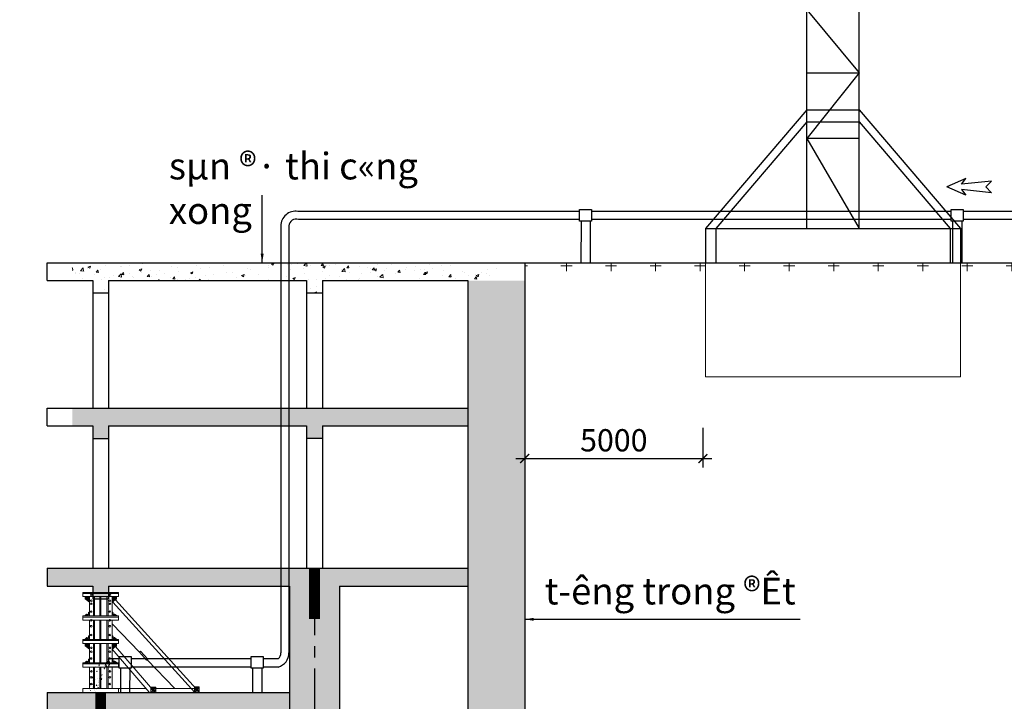
# Model space of a CAD drawing. Units: inches. Extents: x 420676 to 857597330, y 430896 to 1080676.
# Drawn here: x 700353 to 711407, y 487691 to 495342 of the extents above; entities that cross this region are included whole.
import ezdxf

# ---------------------------------------------------------------- set-up
doc = ezdxf.new("R2010")
doc.units = ezdxf.units.IN
doc.header["$LTSCALE"] = 1000
doc.header["$MEASUREMENT"] = 0
doc.linetypes.add('ACAD_ISO03W100', pattern=[30, 12, -18])
doc.linetypes.add('CENTER2', pattern=[1.125, 0.75, -0.125, 0.125, -0.125])
for name, color, linetype, lineweight in [('0-hatch', 8, 'Continuous', 0), ('Net Dutchinh', 4, 'ACAD_ISO03W100', 15), ('Net manh', 83, 'Continuous', 15)]:
    doc.layers.add(name, color=color, linetype=linetype, lineweight=lineweight)
for name, color, linetype in [('_Dim', 251, 'Continuous'), ('bao', 130, 'Continuous'), ('chu', 52, 'ACAD_ISO03W100'), ('Manh', 83, 'Continuous'), ('MAY', 9, 'Continuous'), ('N32', 2, 'Continuous'), ('truc', 8, 'CENTER2')]:
    doc.layers.add(name, color=color, linetype=linetype)
doc.styles.add('chu', font='VHARIALN.TTF', dxfattribs={"width": 0.8})
doc.styles.add('dim', font='romans.shx', dxfattribs={"width": 0.8, "bigfont": '@extfont2.shx'})
doc.dimstyles.new('1-200', dxfattribs={"dimtxt": 250, "dimasz": 100, "dimexe": 100, "dimexo": 0, "dimgap": 80, "dimtad": 1, "dimtoh": 1, "dimdec": 0, "dimlfac": 2, "dimdsep": 46, "dimtxsty": 'dim', "dimblk": 'ARCHTICK', "dimcen": 0.09, "dimdle": 100, "dimclrd": 125, "dimclre": 125, "dimclrt": 3, "dimadec": 0, "dimazin": 2, "dimtfac": 1, "dimtdec": 0, "dimtix": 1, "dimtmove": 2, "dimatfit": 3, "dimfxl": 1, "dimtolj": 1, "dimtzin": 0, "dimarcsym": 0})
doc.dimstyles.new('1-250', dxfattribs={"dimtxt": 250, "dimasz": 100, "dimexe": 100, "dimexo": 0, "dimgap": 80, "dimtad": 1, "dimtoh": 1, "dimdec": 0, "dimlfac": 2.5, "dimdsep": 46, "dimtxsty": 'dim', "dimblk": 'ARCHTICK', "dimcen": 0.09, "dimdle": 100, "dimclrd": 125, "dimclre": 125, "dimclrt": 3, "dimadec": 0, "dimazin": 2, "dimtfac": 1, "dimtdec": 0, "dimtix": 1, "dimtmove": 2, "dimatfit": 3, "dimfxl": 1, "dimtolj": 1, "dimtzin": 0, "dimarcsym": 0})
pattern_1 = [(50, (0, 0), (286.90407, -25.100854), [30, -330]), (355, (0, 0), (-55.50053, 300.87685), [24, -264]), (100.4514, (23.9, -2.1), (231.40375, 275.77582), [25.49608, -280.45684]), (46.1842, (0, 80), (426.89642, -66.2076), [45, -495]), (96.6356, (35.57, 74.5), (373.86508, 389.64715), [38.24412, -420.6852]), (351.1842, (0, 80), (373.86478, 389.64744), [36, -396]), (21, (40, 60), (238.76282, -161.047556), [30, -330]), (326, (40, 60), (97.32613, 290.06002), [24, -264]), (71.4514, (59.9, 46.58), (336.08905, 129.0122), [25.49608, -280.45684]), (37.5, (0, 0), (4.863942, 133.157542), [0, -260.8, 0, -268, 0, -265]), (7.5, (0, 0), (105.227815, 157.764685), [0, -152.8, 0, -254.8, 0, -101]), (327.5, (-89.2, 0), (213.528974, -9.021949), [0, -100, 0, -312, 0, -414]), (317.5, (-129.2, 0), (233.274468, 40.041993), [0, -130, 0, -207.2, 0, -294])]

# ---------------------------------------------------------------- blocks, each defined once
blk = doc.blocks.new('_ArchTick')
at = {"color": 0, "linetype": 'ByBlock', "const_width": 0.15}
blk.add_lwpolyline([(-0.5, -0.5), (0.5, 0.5)], dxfattribs=at)
blk = doc.blocks.new('*D368')
at = {"layer": 'Defpoints', "color": 0}
for p in [(706023, 490762), (708023, 490762), (708023, 490416)]:
    blk.add_point(p, dxfattribs=at)
at = {"layer": 'N32', "color": 125, "lineweight": -2}
for p, q in [((706023, 490762), (706023, 490316)), ((708023, 490762), (708023, 490316)), ((705923, 490416), (708123, 490416))]:
    blk.add_line(p, q, dxfattribs=at)
at = {"layer": 'N32', "color": 125, "lineweight": -2, "xscale": 100, "yscale": 100, "zscale": 100, "rotation": 180}
blk.add_blockref('_ArchTick', (706023, 490416), dxfattribs=at)
at = {"layer": 'N32', "color": 125, "lineweight": -2, "xscale": 100, "yscale": 100, "zscale": 100}
blk.add_blockref('_ArchTick', (708023, 490416), dxfattribs=at)
at = {"layer": 'N32', "color": 3, "insert": (707023, 490621), "char_height": 250, "attachment_point": 5, "style": 'dim'}
blk.add_mtext('\\A1;5000', dxfattribs=at)

msp = doc.modelspace()

# ---------------------------------------------------------------- hatches: boundary and pattern name
at = {"layer": '0-hatch'}
h = msp.add_hatch(dxfattribs=at)
h.set_pattern_fill('AR-CONC', color=256, scale=40, style=0)
h.set_pattern_definition(pattern_1)
h.paths.add_polyline_path([(706022.66, 492414.05), (705382.66, 492414.05), (705382.66, 487593.16), (706022.66, 487593.16)])
h.paths.add_polyline_path([(706022.66, 487593.16), (705382.66, 487593.16), (705382.66, 481945.11), (706022.66, 481945.11)])
h.paths.add_polyline_path([(703942.66, 488984.21), (703750.66, 488984.21), (703750.66, 488841.1), (703662.66, 488841.1), (703662.66, 488614.05), (703662.66, 487593.16), (703942.66, 487593.16)])
h.paths.add_polyline_path([(703662.66, 488841.1), (703574.66, 488841.1), (703574.66, 488984.21), (703382.66, 488984.21), (703382.66, 487593.16), (703662.66, 487593.16)])
h.paths.add_polyline_path([(703662.66, 487593.16), (703382.66, 487593.16), (703382.66, 481945.11), (703662.66, 481945.11)])
h.paths.add_polyline_path([(703942.66, 487593.16), (703662.66, 487593.16), (703662.66, 481945.11), (703942.66, 481945.11)])
h.paths.add_polyline_path([(694354.74, 487593.16), (694074.74, 487593.16), (694074.74, 481945.11), (694354.74, 481945.11)])
h.paths.add_polyline_path([(694074.74, 487593.16), (693794.74, 487593.16), (693794.74, 481945.11), (694074.74, 481945.11)])
h.paths.add_polyline_path([(694074.74, 489184.21), (693794.74, 489184.21), (693794.74, 487593.16), (694074.74, 487593.16)])
h.paths.add_polyline_path([(694354.74, 488984.21), (696374.66, 488984.21), (696374.66, 488841.1), (696462.66, 488841.1), (696462.66, 489184.21), (694074.74, 489184.21), (694074.74, 487593.16), (694354.74, 487593.16)])
h.paths.add_polyline_path([(697062.74, 489184.21), (696462.66, 489184.21), (696462.66, 488841.1), (696550.66, 488841.1), (696550.66, 488984.21), (697062.74, 488984.21)])
h.paths.add_polyline_path([(703382.66, 487789.13), (701262.66, 487789.13), (701262.66, 487593.16), (703382.66, 487593.16)])
h.paths.add_polyline_path([(701262.66, 487789.13), (700662.66, 487789.13), (700662.66, 487593.16), (701262.66, 487593.16)])
h.paths.add_polyline_path([(705382.66, 487593.16), (703942.66, 487593.16), (703942.66, 487393.16), (705382.66, 487393.16)])
h.paths.add_polyline_path([(696462.66, 487789.13), (694354.74, 487789.13), (694354.74, 487593.16), (696462.66, 487593.16)])
h.paths.add_polyline_path([(697062.74, 487789.13), (696462.66, 487789.13), (696462.66, 487593.16), (697062.74, 487593.16)])
h.paths.add_polyline_path([(701262.66, 489184.21), (700662.66, 489184.21), (700662.66, 488984.21), (701174.66, 488984.21), (701174.66, 488841.1), (701262.66, 488841.1)])
h.paths.add_polyline_path([(687874.74, 487593.16), (687594.74, 487593.16), (687594.74, 481965.92), (687874.74, 481965.92)])
h.paths.add_polyline_path([(688154.74, 487593.16), (687874.74, 487593.16), (687874.74, 481965.92), (688154.74, 481965.92)])
h.paths.add_polyline_path([(688154.74, 489184.21), (687874.74, 489184.21), (687874.74, 487593.16), (688154.74, 487593.16)])
h.paths.add_polyline_path([(687874.74, 489184.21), (685462.66, 489184.21), (685462.66, 488841.1), (685550.66, 488841.1), (685550.66, 488984.21), (687594.74, 488984.21), (687594.74, 487593.16), (687874.74, 487593.16)])
h.paths.add_polyline_path([(685462.66, 489184.21), (684862.66, 489184.21), (684862.66, 488984.21), (685374.66, 488984.21), (685374.66, 488841.1), (685462.66, 488841.1)])
h.paths.add_polyline_path([(685462.66, 487789.13), (684862.66, 487789.13), (684862.66, 487593.16), (685462.66, 487593.16)])
h.paths.add_polyline_path([(687594.74, 487789.13), (685462.66, 487789.13), (685462.66, 487593.16), (687594.74, 487593.16)], flags=16)
h.paths.add_polyline_path([(678542.66, 487593.16), (677982.66, 487593.16), (677982.66, 481965.92), (678542.66, 481965.92)])
h.paths.add_polyline_path([(678542.66, 488984.21), (678262.66, 488984.21), (677982.66, 488984.21), (677982.66, 487593.16), (678542.66, 487593.16)])
h.paths.add_polyline_path([(676542.66, 492614.05), (675902.66, 492614.05), (675902.66, 487593.16), (676542.66, 487593.16)])
h.paths.add_polyline_path([(676542.66, 487593.16), (675902.66, 487593.16), (675902.66, 481965.92), (676542.66, 481965.92)])
h.paths.add_polyline_path([(677982.66, 487593.16), (676542.66, 487593.16), (676542.66, 487393.16), (677982.66, 487393.16)])
h.paths.add_polyline_path([(680662.66, 487789.13), (678542.66, 487789.13), (678542.66, 487593.16), (680662.66, 487593.16)])
h.paths.add_polyline_path([(681262.66, 487789.13), (680662.66, 487789.13), (680662.66, 487593.16), (681262.66, 487593.16)])
h.paths.add_polyline_path([(681262.66, 489184.21), (680662.66, 489184.21), (680662.66, 488841.1), (680750.66, 488841.1), (680750.66, 488984.21), (681262.66, 488984.21)])
h = msp.add_hatch(dxfattribs=at)
h.set_pattern_fill('AR-CONC', color=256, scale=40, style=0)
h.set_pattern_definition(pattern_1)
h.paths.add_polyline_path([(705702.66, 492614.05), (703662.66, 492614.05), (703662.66, 492270.94), (703750.66, 492270.94), (703750.66, 492414.05), (705702.66, 492414.05)])
h.paths.add_polyline_path([(703662.66, 492614.05), (701262.66, 492614.05), (701262.66, 492270.94), (701350.66, 492270.94), (701350.66, 492414.05), (703574.66, 492414.05), (703574.66, 492270.94), (703662.66, 492270.94)])
h.paths.add_polyline_path([(701262.66, 492614.05), (700942.66, 492614.05), (700942.66, 492414.05), (701174.66, 492414.05), (701174.66, 492270.94), (701262.66, 492270.94)])
h = msp.add_hatch(dxfattribs=at)
h.set_pattern_fill('CROSS', color=256, scale=1000, style=0)
h.set_pattern_definition([(0, (183179.15, 198830.1), (250, 250), [125, -375]), (90, (183241.65, 198767.6), (-250, 250), [125, -375])])
h.paths.add_polyline_path([(720496.01, 492414.05), (720496.01, 492614.05), (713384.35, 492614.05, -0.10668166), (713254.85, 492614.05), (711488.35, 492614.05, -0.03641111), (711443.71, 492614.05), (706022.66, 492614.05), (706022.66, 492414.05)])
h = msp.add_hatch(dxfattribs=at)
h.set_pattern_fill('AR-CONC', color=256, scale=40, style=0)
h.set_pattern_definition(pattern_1)
h.paths.add_polyline_path([(680662.66, 490982.26), (678262.66, 490982.26), (678262.66, 490639.15), (678350.66, 490639.15), (678350.66, 490782.26), (680574.66, 490782.26), (680574.66, 490639.15), (680662.66, 490639.15)])
h.paths.add_polyline_path([(680982.66, 490982.26), (680662.66, 490982.26), (680662.66, 490639.15), (680750.66, 490639.15), (680750.66, 490782.26), (680982.66, 490782.26)])
h.paths.add_polyline_path([(678262.66, 490982.26), (676542.66, 490982.26), (676542.66, 490782.26), (678174.66, 490782.26), (678174.66, 490639.15), (678262.66, 490639.15)])
h.paths.add_polyline_path([(703662.66, 490982.26), (701262.66, 490982.26), (701262.66, 490639.15), (701350.66, 490639.15), (701350.66, 490782.26), (703574.66, 490782.26), (703574.66, 490639.15), (703662.66, 490639.15)])
h.paths.add_polyline_path([(705382.66, 490982.26), (703662.66, 490982.26), (703662.66, 490639.15), (703750.66, 490639.15), (703750.66, 490782.26), (705382.66, 490782.26)])
h.paths.add_polyline_path([(701262.66, 490982.26), (700942.66, 490982.26), (700942.66, 490782.26), (701174.66, 490782.26), (701174.66, 490639.15), (701262.66, 490639.15)])
h = msp.add_hatch(dxfattribs=at)
h.set_pattern_fill('AR-CONC', color=256, scale=40, style=0)
h.set_pattern_definition(pattern_1)
h.paths.add_polyline_path([(680662.66, 489184.21), (678262.66, 489184.21), (678262.66, 488841.1), (678350.66, 488841.1), (678350.66, 488984.21), (680574.66, 488984.21), (680574.66, 488841.1), (680662.66, 488841.1)])
h.paths.add_polyline_path([(678262.66, 489184.21), (676542.66, 489184.21), (676542.66, 488984.21), (678174.66, 488984.21), (678174.66, 488841.1), (678262.66, 488841.1)])
h.paths.add_polyline_path([(703662.66, 489184.21), (701262.66, 489184.21), (701262.66, 488841.1), (701350.66, 488841.1), (701350.66, 488984.21), (703574.66, 488984.21), (703574.66, 488841.1), (703662.66, 488841.1)])
h.paths.add_polyline_path([(705382.66, 489184.21), (703662.66, 489184.21), (703662.66, 488841.1), (703750.66, 488841.1), (703750.66, 488984.21), (705382.66, 488984.21)])
h.paths.add_polyline_path([(701262.66, 489184.21), (700942.66, 489184.21), (700942.66, 488984.21), (701174.66, 488984.21), (701174.66, 488841.1), (701262.66, 488841.1)])
at = {"layer": '_Dim'}
h = msp.add_hatch(dxfattribs=at)
h.set_pattern_fill('AR-CONC', color=256, scale=500, style=0)
h.set_pattern_definition([(50, (183179.1, 198830), (3586.301, -313.76), [375, -4125]), (355, (183179, 198830), (-693.757, 3760.96), [300, -3300]), (100.4514, (183478, 198804), (2892.547, 3447.198), [318.7, -3505.71]), (46.1842, (183179, 199830), (5336.205, -827.595), [562.5, -6187.5]), (96.6356, (183624, 199761), (4673.314, 4870.59), [478.05, -5258.565]), (351.1842, (183179, 199830), (4673.31, 4870.593), [450, -4950]), (21, (183679.1, 199580), (2984.535, -2013.094), [375, -4125]), (326, (183679, 199580), (1216.577, 3625.75), [300, -3300]), (71.4514, (183928, 199412.3), (4201.113, 1612.652), [318.7, -3505.71]), (37.5, (183179.1, 198830.1), (60.7993, 1664.4693), [0, -3260, 0, -3350, 0, -3312.5]), (7.5, (183179.1, 198830.1), (1315.3477, 1972.0586), [0, -1910, 0, -3185, 0, -1262.5]), (327.5, (182064.1, 198830.1), (2669.1122, -112.7744), [0, -1250, 0, -3900, 0, -5175]), (317.5, (181564.1, 198830), (2915.931, 500.525), [0, -1625, 0, -2590, 0, -3675])])
h.paths.add_polyline_path([(705702.66, 492614.05), (703662.66, 492614.05), (703662.66, 492270.94), (703750.66, 492270.94), (703750.66, 492414.05), (705702.66, 492414.05)])
h.paths.add_polyline_path([(703662.66, 492614.05), (701262.66, 492614.05), (701262.66, 492270.94), (701350.66, 492270.94), (701350.66, 492414.05), (703574.66, 492414.05), (703574.66, 492270.94), (703662.66, 492270.94)])
h.paths.add_polyline_path([(701262.66, 492614.05), (700942.66, 492614.05), (700942.66, 492414.05), (701174.66, 492414.05), (701174.66, 492270.94), (701262.66, 492270.94)])
at = {"layer": 'Net manh'}
h = msp.add_hatch(dxfattribs=at)
h.set_pattern_fill('AR-CONC', color=256, scale=10, style=0)
h.set_pattern_definition([(50, (-318418.95, 294226.47), (71.7260183, -6.2752135), [7.5, -82.5]), (355, (-318418.95, 294226.47), (-13.8751334, 75.2192134), [6, -66]), (100.4514, (-318412.97, 294225.95), (57.850938, 68.943954), [6.374019, -70.114211]), (46.1842, (-318418.95, 294246.47), (106.724105, -16.5519014), [11.25, -123.75]), (96.6356, (-318410.06, 294245.09), (93.466271, 97.411787), [9.561029, -105.1713]), (351.1842, (-318418.95, 294246.47), (93.466195, 97.41186), [9, -99]), (21, (-318408.95, 294241.47), (59.6907052, -40.261889), [7.5, -82.5]), (326, (-318408.95, 294241.47), (24.331533, 72.5150045), [6, -66]), (71.4514, (-318403.975, 294238.116), (84.022263, 32.2530497), [6.374019, -70.114211]), (37.5, (-318418.95, 294226.472), (1.2159855, 33.2893854), [0, -65.2, 0, -67, 0, -66.25]), (7.5, (-318418.95, 294226.47), (26.3069537, 39.4411712), [0, -38.2, 0, -63.7, 0, -25.25]), (327.5, (-318441.25, 294226.472), (53.3822436, -2.2554872), [0, -25, 0, -78, 0, -103.5]), (317.5, (-318451.25, 294226.47), (58.318617, 10.0104982), [0, -32.5, 0, -51.8, 0, -73.5])])
edge = h.paths.add_edge_path()
edge.add_line((701277.39, 487982.69), (701280.9, 488021.33))
edge.add_line((701275.63, 487940.53), (701277.39, 487982.69))
edge.add_line((701280.9, 487894.86), (701275.63, 487940.53))
edge.add_line((701256.29, 487836.89), (701280.9, 487894.86))
edge.add_line((701215.86, 487808.79), (701256.29, 487836.89))
edge.add_line((701127.96, 487856.22), (701126.2, 487819.33))
edge.add_line((701154.33, 487894.86), (701127.96, 487856.22))
edge.add_line((701168.39, 487980.93), (701154.33, 487894.86))
edge.add_line((701164.87, 488038.9), (701168.39, 487980.93))
edge.add_line((701189.49, 487800.01), (701215.86, 487808.79))
edge.add_line((701126.2, 487819.33), (701189.49, 487800.01))
edge.add_line((701350.08, 488135.51), (701335.61, 488163.77))
edge.add_line((701350.08, 488072.31), (701350.08, 488135.51))
edge.add_line((701323.09, 488061.73), (701350.08, 488072.31))
edge.add_line((701298.48, 488059.98), (701323.09, 488061.73))
edge.add_line((701280.9, 488021.33), (701298.48, 488059.98))
edge.add_line((701199.59, 488094.15), (701164.87, 488038.9))
edge.add_line((701259.81, 488124.97), (701199.59, 488094.15))
edge.add_line((701331.88, 488161.86), (701259.81, 488124.97))

# ---------------------------------------------------------------- linework, layer by layer
at = {"layer": '_Dim'}
msp.add_line((706022.66, 492614.05), (725037.43, 492614.05), dxfattribs=at)
at = {"layer": 'bao'}
for p, q in [((700662.66, 492614.05), (706022.66, 492614.05)), ((700662.66, 492414.05), (700662.66, 492614.05)), ((706022.66, 492614.05), (706022.66, 481945.11)), ((700662.66, 492414.05), (701174.66, 492414.05)), ((701174.66, 492414.05), (701174.66, 492270.94)), ((701174.66, 492414.05), (701174.66, 490982.26)), ((701174.66, 492414.05), (701174.66, 490982.26)), ((701350.66, 492414.05), (703574.66, 492414.05)), ((701350.66, 492414.05), (701350.66, 492270.94)), ((701350.66, 492414.05), (701350.66, 490982.26)), ((701350.66, 492414.05), (701350.66, 490982.26)), ((703574.66, 492414.05), (703574.66, 492270.94)), ((703574.66, 492414.05), (703574.66, 490982.26)), ((703574.66, 492414.05), (703574.66, 490982.26)), ((703750.66, 492414.05), (705382.66, 492414.05)), ((703750.66, 492414.05), (703750.66, 492270.94)), ((703750.66, 492414.05), (703750.66, 490982.26)), ((703750.66, 492414.05), (703750.66, 490982.26)), ((705382.66, 492414.05), (705382.66, 481945.11)), ((701350.66, 492270.94), (701174.66, 492270.94)), ((703750.66, 492270.94), (703574.66, 492270.94)), ((700662.66, 490982.26), (705382.66, 490982.26)), ((700662.66, 490782.26), (700662.66, 490982.26)), ((700662.66, 490782.26), (701174.66, 490782.26)), ((701174.66, 490782.26), (701174.66, 490639.15)), ((701174.66, 490782.26), (701174.66, 489184.21)), ((701174.66, 490782.26), (701174.66, 489184.21)), ((701350.66, 490782.26), (703574.66, 490782.26)), ((701350.66, 490782.26), (701350.66, 490639.15)), ((701350.66, 490782.26), (701350.66, 489184.21)), ((701350.66, 490782.26), (701350.66, 489184.21)), ((703574.66, 490782.26), (703574.66, 490639.15)), ((703574.66, 490782.26), (703574.66, 489184.21)), ((703574.66, 490782.26), (703574.66, 489184.21)), ((703750.66, 490782.26), (705382.66, 490782.26)), ((703750.66, 490782.26), (703750.66, 490639.15)), ((703750.66, 490782.26), (703750.66, 489184.21)), ((703750.66, 490782.26), (703750.66, 489184.21)), ((701174.66, 490639.15), (701350.66, 490639.15)), ((703750.66, 490639.15), (703574.66, 490639.15)), ((700662.66, 489184.21), (705382.66, 489184.21)), ((700662.66, 489184.21), (700662.66, 488984.21)), ((700662.66, 489184.21), (700662.66, 488984.21)), ((703382.66, 489184.21), (703942.66, 489184.21)), ((700662.66, 488984.21), (701174.66, 488984.21)), ((701174.66, 488984.21), (701174.66, 488841.1)), ((701350.66, 488984.21), (703382.66, 488984.21)), ((701350.66, 488984.21), (701350.66, 488841.1)), ((703382.66, 488984.21), (703382.66, 481945.11)), ((703942.66, 488984.21), (703942.66, 481945.11)), ((703942.66, 488984.21), (705382.66, 488984.21)), ((701174.66, 488841.1), (701350.66, 488841.1)), ((700662.66, 487789.13), (703382.66, 487789.13)), ((700662.66, 487789.13), (700662.66, 487589.13)), ((700662.66, 487789.13), (700662.66, 487569.13))]:
    msp.add_line(p, q, dxfattribs=at)
at = {"layer": 'bao', "const_width": 120}
for points in [[(703662.66, 488614.05), (703662.66, 489184.21)], [(701262.66, 481945.11), (701262.66, 487789.13)]]:
    msp.add_lwpolyline(points, dxfattribs=at)
at = {"layer": 'Manh'}
for p, q in [((710974.93, 493558.75, 0), (710762.21, 493464.97, 0)), ((710974.93, 493371.2, 0), (710762.21, 493464.97, 0)), ((710924.88, 493494.31, 0), (710974.93, 493558.75, 0)), ((711262.74, 493530.51, 0), (710924.88, 493494.31, 0)), ((711262.74, 493530.51, 0), (711199.62, 493464.97, 0)), ((711262.74, 493399.44, 0), (711199.62, 493464.97, 0)), ((711262.74, 493399.44, 0), (710924.88, 493435.64, 0)), ((710924.88, 493435.64, 0), (710974.93, 493371.2, 0)), ((706639.19, 493190.14), (703475.98, 493190.14)), ((710811.51, 493190.14), (706772.46, 493190.14)), ((712852.51, 493190.14), (710944.78, 493190.14)), ((703285.36, 493026.51), (703285.36, 488234.44)), ((703376.23, 493026.51), (703376.23, 488234.44)), ((706639.19, 493099.26), (703482.98, 493099.26)), ((706654.73, 493079.75), (706654.56, 492611.26)), ((706756.57, 493079.75), (706756.4, 492611.26)), ((710811.51, 493099.26), (706772.46, 493099.26)), ((710827.05, 493079.75), (710826.89, 492611.26)), ((710928.89, 493079.75), (710928.73, 492611.26)), ((712852.51, 493099.26), (710944.78, 493099.26)), ((703256.21, 488166.49), (703086.21, 488166.49)), ((701485.8, 488061.66), (701485.71, 487789.13)), ((701587.64, 488061.66), (701587.54, 487789.13)), ((702968.48, 488061.66), (702968.39, 487789.13)), ((703070.32, 488061.66), (703070.22, 487789.13)), ((703256.21, 488075.62), (703086.21, 488075.62))]:
    msp.add_line(p, q, dxfattribs=at)
for points in [[(706639.19, 493210.23), (706772.46, 493210.23), (706772.46, 493079.75), (706639.19, 493079.75)], [(710811.51, 493210.23), (710944.78, 493210.23), (710944.78, 493079.75), (710811.51, 493079.75)], [(701470.26, 488192.14), (701603.53, 488192.14), (701603.53, 488061.66), (701470.26, 488061.66)], [(702952.94, 488192.14), (703086.21, 488192.14), (703086.21, 488061.66), (702952.94, 488061.66)]]:
    msp.add_lwpolyline(points, close=True, dxfattribs=at)
for points in [[(701470.26, 488166.49), (701342.07, 488166.49)], [(702952.94, 488166.49), (701603.53, 488166.49)], [(701470.26, 488075.62), (701342.07, 488075.62)], [(702952.94, 488075.62), (701603.53, 488075.62)]]:
    msp.add_lwpolyline(points, dxfattribs=at)
for centre, radius, start, end in [((703450.9, 493026.51), 165.54, 81.285598, 180), ((703454.4, 493026.51), 78.17, 68.552777, 180), ((703191.59, 488234.44), 93.77, 313.56525, 0), ((703211.14, 488234.44), 165.09, 285.84358, 0)]:
    msp.add_arc(centre, radius, start, end, dxfattribs=at)
msp.add_spline([(701342.07, 488166.49), (701358.07, 488133.94), (701358.07, 488102.51), (701336.97, 488075.62), (701319.31, 488112.99), (701353.05, 488142.6)], degree=3, dxfattribs=at)
at = {"layer": 'MAY'}
for p, q in [((709189.49, 492998.89), (709189.49, 496236.9)), ((709777.35, 492998.89), (709777.35, 496236.9)), ((709189.49, 495453.09), (709777.35, 494745.21)), ((709777.35, 494745.21), (709189.49, 494008.93)), ((709189.49, 494745.21), (709777.35, 494745.21)), ((709189.49, 494331.52), (708052.65, 492998.89)), ((709189.49, 494331.52), (709777.35, 494331.52)), ((709777.35, 494331.52), (710914.19, 492998.89)), ((709189.49, 494196.76), (708167.61, 492998.89)), ((709189.49, 494196.76), (709777.35, 494196.76)), ((709777.35, 494196.76), (710799.23, 492998.89)), ((709777.35, 494008.93), (709189.49, 494008.93)), ((709189.49, 494008.93), (709777.35, 492998.89)), ((708052.65, 492998.89), (710914.19, 492998.89)), ((708052.65, 492998.89), (708052.65, 492614.05)), ((708167.61, 492998.89), (708167.61, 492614.05)), ((710799.23, 492998.89), (710799.23, 492614.05)), ((710914.19, 492998.89), (710914.19, 492614.05))]:
    msp.add_line(p, q, dxfattribs=at)
at = {"layer": 'Net Dutchinh', "ltscale": 2}
for p, q in [((708052.65, 492614.05), (708052.65, 491333.14)), ((710914.19, 492614.05), (710914.19, 491333.14)), ((708052.65, 491333.14), (710914.19, 491333.14))]:
    msp.add_line(p, q, dxfattribs=at)
at = {"layer": 'Net manh'}
for p, q in [((701061.39, 488912.19), (701061.39, 488866.36)), ((701463.93, 488912.19), (701061.39, 488912.19)), ((701463.93, 488900.73), (701061.39, 488900.73)), ((701463.93, 488866.36), (701061.39, 488866.36)), ((701082.8, 488912.19), (701134.98, 488912.19)), ((701086.57, 488866.4), (701086.57, 488842.46)), ((701086.57, 488842.46), (701135.28, 488803.09)), ((701122.93, 488865.51), (701092.04, 488851.21)), ((701125.86, 488860.71), (701092.6, 488838.36)), ((701126.5, 488855.19), (701103.23, 488828.99)), ((701132.99, 488855.82), (701122.23, 488821.46)), ((701134.98, 488912.19), (701135.26, 488912.48)), ((701135.74, 488866.36), (701135.74, 488648.62)), ((701181.58, 488866.36), (701181.58, 488648.62)), ((701193.04, 488912.19), (701333.04, 488912.19)), ((701193.04, 488866.36), (701193.04, 488648.62)), ((701253.34, 488866.36), (701253.34, 488648.62)), ((701264.91, 488866.36), (701264.91, 488648.62)), ((701333.04, 488866.36), (701333.04, 488648.62)), ((701344.5, 488866.36), (701344.5, 488648.62)), ((701390.34, 488912.19), (701390.06, 488912.48)), ((701442.52, 488912.19), (701390.34, 488912.19)), ((701390.34, 488866.36), (701390.34, 488648.62)), ((701439.52, 488842.46), (701390.8, 488803.09)), ((701393.09, 488855.82), (701403.86, 488821.46)), ((701399.59, 488855.19), (701422.86, 488828.99)), ((701400.22, 488860.71), (701433.49, 488838.36)), ((701403.16, 488865.51), (701434.05, 488851.21)), ((701428.48, 488829.72), (702371.5, 487789.13)), ((701439.52, 488866.4), (701439.52, 488842.46)), ((701463.93, 488912.19), (701463.93, 488866.36)), ((701399.1, 488803.09), (702317.99, 487789.13)), ((701061.39, 488648.62), (701061.39, 488602.78)), ((701463.93, 488648.62), (701061.39, 488648.62)), ((701463.93, 488637.16), (701061.39, 488637.16)), ((701463.93, 488602.78), (701061.39, 488602.78)), ((701082.8, 488648.62), (701134.98, 488648.62)), ((701094.9, 488660.08), (701123.52, 488660.08)), ((701096.82, 488664.05), (701096.82, 488660.33)), ((701118.09, 488664.05), (701096.82, 488664.05)), ((701102.8, 488660.33), (701102.8, 488664.05)), ((701104.24, 488669.49), (701104.24, 488664.05)), ((701110.92, 488669.49), (701104.24, 488669.49)), ((701110.92, 488668.05), (701104.24, 488668.05)), ((701110.92, 488666.58), (701104.24, 488666.58)), ((701110.92, 488665.1), (701104.24, 488665.1)), ((701110.92, 488664.05), (701110.92, 488669.49)), ((701112.42, 488660.33), (701112.42, 488664.05)), ((701118.09, 488660.33), (701118.09, 488664.05)), ((701123.52, 488660.08), (701123.81, 488660.36)), ((701123.81, 488682.36), (701123.81, 488660.36)), ((701134.98, 488648.62), (701135.26, 488648.9)), ((701135.26, 488694.46), (701135.26, 488648.9)), ((701135.74, 488602.78), (701135.74, 488385.04)), ((701181.58, 488602.78), (701181.58, 488385.04)), ((701193.04, 488602.78), (701193.04, 488385.04)), ((701253.34, 488602.78), (701253.34, 488385.04)), ((701264.91, 488602.78), (701264.91, 488385.04)), ((701333.04, 488602.78), (701333.04, 488385.04)), ((701344.5, 488602.78), (701344.5, 488385.04)), ((701390.06, 488694.46), (701390.06, 488648.9)), ((701390.34, 488648.62), (701390.06, 488648.9)), ((701442.52, 488648.62), (701390.34, 488648.62)), ((701390.34, 488602.78), (701390.34, 488385.04)), ((701401.52, 488682.36), (701401.52, 488660.36)), ((701401.8, 488660.08), (701401.52, 488660.36)), ((701430.42, 488660.08), (701401.8, 488660.08)), ((701407.23, 488660.33), (701407.23, 488664.05)), ((701407.23, 488664.05), (701428.51, 488664.05)), ((701412.9, 488660.33), (701412.9, 488664.05)), ((701414.4, 488664.05), (701414.4, 488669.49)), ((701414.4, 488669.49), (701421.08, 488669.49)), ((701414.4, 488668.05), (701421.08, 488668.05)), ((701414.4, 488666.58), (701421.08, 488666.58)), ((701414.4, 488665.1), (701421.08, 488665.1)), ((701421.08, 488669.49), (701421.08, 488664.05)), ((701422.52, 488660.33), (701422.52, 488664.05)), ((701428.51, 488664.05), (701428.51, 488660.33)), ((701463.93, 488648.62), (701463.93, 488602.78)), ((701389.58, 488561.28), (701698.93, 488243.45)), ((701061.39, 488385.04), (701061.39, 488339.2)), ((701463.93, 488385.04), (701061.39, 488385.04)), ((701082.8, 488385.04), (701134.98, 488385.04)), ((701094.9, 488396.5), (701123.52, 488396.5)), ((701096.82, 488400.48), (701096.82, 488396.76)), ((701118.09, 488400.48), (701096.82, 488400.48)), ((701102.8, 488396.76), (701102.8, 488400.48)), ((701104.24, 488405.91), (701104.24, 488400.48)), ((701110.92, 488405.91), (701104.24, 488405.91)), ((701110.92, 488404.48), (701104.24, 488404.48)), ((701110.92, 488403), (701104.24, 488403)), ((701110.92, 488401.53), (701104.24, 488401.53)), ((701110.92, 488400.48), (701110.92, 488405.91)), ((701112.42, 488396.76), (701112.42, 488400.48)), ((701118.09, 488396.76), (701118.09, 488400.48)), ((701123.52, 488396.5), (701123.81, 488396.79)), ((701123.81, 488418.78), (701123.81, 488396.79)), ((701134.98, 488385.04), (701135.26, 488385.33)), ((701135.26, 488430.88), (701135.26, 488385.33)), ((701390.06, 488430.88), (701390.06, 488385.33)), ((701390.34, 488385.04), (701390.06, 488385.33)), ((701442.52, 488385.04), (701390.34, 488385.04)), ((701401.52, 488418.78), (701401.52, 488396.79)), ((701401.8, 488396.5), (701401.52, 488396.79)), ((701430.42, 488396.5), (701401.8, 488396.5)), ((701407.23, 488396.76), (701407.23, 488400.48)), ((701407.23, 488400.48), (701428.51, 488400.48)), ((701412.9, 488396.76), (701412.9, 488400.48)), ((701414.4, 488400.48), (701414.4, 488405.91)), ((701414.4, 488405.91), (701421.08, 488405.91)), ((701414.4, 488404.48), (701421.08, 488404.48)), ((701414.4, 488403), (701421.08, 488403)), ((701414.4, 488401.53), (701421.08, 488401.53)), ((701421.08, 488405.91), (701421.08, 488400.48)), ((701422.52, 488396.76), (701422.52, 488400.48)), ((701428.51, 488400.48), (701428.51, 488396.76)), ((701463.93, 488385.04), (701463.93, 488339.2)), ((701463.93, 488373.58), (701061.39, 488373.58)), ((701463.93, 488339.2), (701061.39, 488339.2)), ((701086.57, 488339.24), (701086.57, 488315.3)), ((701086.57, 488315.3), (701135.28, 488275.94)), ((701122.93, 488338.36), (701092.04, 488324.06)), ((701125.86, 488333.56), (701092.6, 488311.21)), ((701126.5, 488328.03), (701103.23, 488301.84)), ((701132.99, 488328.67), (701122.23, 488294.31)), ((701135.74, 488339.2), (701135.74, 488121.47)), ((701181.58, 488339.2), (701181.58, 488121.47)), ((701193.04, 488339.2), (701193.04, 488121.47)), ((701253.34, 488339.2), (701253.34, 488121.47)), ((701264.91, 488339.2), (701264.91, 488121.47)), ((701333.04, 488339.2), (701333.04, 488121.47)), ((701344.5, 488339.2), (701344.5, 488121.47)), ((701390.04, 488275.94), (701808.23, 487792)), ((701390.34, 488339.2), (701390.34, 488121.47)), ((701439.52, 488315.3), (701390.8, 488275.94)), ((701393.09, 488328.67), (701403.86, 488294.31)), ((701399.59, 488328.03), (701422.86, 488301.84)), ((701400.22, 488333.56), (701433.49, 488311.21)), ((701403.16, 488338.36), (701434.05, 488324.06)), ((701426.89, 488305.72), (701869.88, 487791.71)), ((701439.52, 488339.24), (701439.52, 488315.3)), ((701135.26, 488167.3), (701135.26, 488121.75)), ((701390.06, 488167.3), (701390.06, 488121.75)), ((701783.03, 488157.03), (702096.5, 487834.97)), ((701061.39, 488121.47), (701061.39, 488075.63)), ((701463.93, 488121.47), (701061.39, 488121.47)), ((701463.93, 488110.01), (701061.39, 488110.01)), ((701463.93, 488075.63), (701061.39, 488075.63)), ((701082.8, 488121.47), (701134.98, 488121.47)), ((701094.9, 488132.93), (701123.52, 488132.93)), ((701096.82, 488136.9), (701096.82, 488133.18)), ((701118.09, 488136.9), (701096.82, 488136.9)), ((701102.8, 488133.18), (701102.8, 488136.9)), ((701104.24, 488142.34), (701104.24, 488136.9)), ((701110.92, 488142.34), (701104.24, 488142.34)), ((701110.92, 488140.9), (701104.24, 488140.9)), ((701110.92, 488139.43), (701104.24, 488139.43)), ((701110.92, 488137.95), (701104.24, 488137.95)), ((701110.92, 488136.9), (701110.92, 488142.34)), ((701112.42, 488133.18), (701112.42, 488136.9)), ((701118.09, 488133.18), (701118.09, 488136.9)), ((701123.52, 488132.93), (701123.81, 488133.21)), ((701123.81, 488155.2), (701123.81, 488133.21)), ((701134.98, 488121.47), (701135.26, 488121.75)), ((701135.74, 488075.63), (701135.74, 487834.97)), ((701181.58, 488075.63), (701181.58, 487834.97)), ((701193.04, 488075.63), (701193.04, 487834.97)), ((701253.34, 488075.63), (701253.34, 487834.97)), ((701264.91, 488075.63), (701264.91, 487834.97)), ((701333.04, 488075.63), (701333.04, 487834.97)), ((701344.5, 488075.63), (701344.5, 487834.97)), ((701390.34, 488121.47), (701390.06, 488121.75)), ((701442.52, 488121.47), (701390.34, 488121.47)), ((701390.34, 488075.63), (701390.34, 487834.97)), ((701401.52, 488155.2), (701401.52, 488133.21)), ((701401.8, 488132.93), (701401.52, 488133.21)), ((701430.42, 488132.93), (701401.8, 488132.93)), ((701407.23, 488133.18), (701407.23, 488136.9)), ((701407.23, 488136.9), (701428.51, 488136.9)), ((701412.9, 488133.18), (701412.9, 488136.9)), ((701414.4, 488136.9), (701414.4, 488142.34)), ((701414.4, 488142.34), (701421.08, 488142.34)), ((701414.4, 488140.9), (701421.08, 488140.9)), ((701414.4, 488139.43), (701421.08, 488139.43)), ((701414.4, 488137.95), (701421.08, 488137.95)), ((701421.08, 488142.34), (701421.08, 488136.9)), ((701422.52, 488133.18), (701422.52, 488136.9)), ((701428.51, 488136.9), (701428.51, 488133.18)), ((701463.93, 488121.47), (701463.93, 488075.63)), ((701061.39, 487834.97), (701061.39, 487789.13)), ((701061.39, 487834.97), (701463.93, 487834.97)), ((701463.93, 487834.97), (701463.93, 487789.13)), ((701463.93, 487834.97), (701772.77, 487834.97)), ((701880.2, 487848.92), (701825.59, 487848.92)), ((701825.59, 487848.92), (701825.59, 487788.73)), ((701864.34, 487848.27), (701825.73, 487830.4)), ((701868.01, 487842.27), (701826.42, 487814.34)), ((701868.8, 487835.37), (701831.67, 487793.57)), ((701834.19, 487834.97), (701869.88, 487834.97)), ((701880.2, 487848.92), (701880.2, 487788.73)), ((701880.2, 487834.97), (702273.74, 487834.97)), ((702314.91, 487834.97), (701965.67, 487834.97)), ((702314.91, 487851.9), (702314.91, 487791.71)), ((702369.52, 487851.9), (702314.91, 487851.9)), ((702353.66, 487851.25), (702315.05, 487833.38)), ((702357.33, 487845.25), (702315.74, 487817.32)), ((702358.12, 487838.35), (702320.99, 487796.55)), ((702369.52, 487851.9), (702369.52, 487791.71)), ((701061.39, 487789.13), (701463.93, 487789.13))]:
    msp.add_line(p, q, dxfattribs=at)
msp.add_lwpolyline([(701709.77, 488253.15), (701696.25, 488241.05), (701776.58, 488151.26), (701790.1, 488163.36)], close=True, dxfattribs=at)
for centre, radius in [((701156.23, 488820.41), 9.39), ((701157.17, 488887.07), 8.45), ((701364.99, 488820.41), 9.39), ((701365.93, 488887.07), 8.45), ((701157.17, 488785.8), 8.45), ((701365.93, 488785.8), 8.45), ((701155.29, 488698.53), 8.45), ((701157.17, 488600.57), 8.45), ((701364.05, 488698.53), 8.45), ((701365.93, 488600.57), 8.45), ((701156.23, 488533.92), 9.39), ((701364.99, 488533.92), 9.39), ((701155.29, 488434.95), 8.45), ((701364.05, 488434.95), 8.45), ((701157.17, 488291.16), 8.45), ((701365.93, 488291.16), 8.45), ((701156.23, 488247.42), 9.39), ((701155.29, 488171.37), 8.45), ((701364.99, 488247.42), 9.39), ((701364.05, 488171.37), 8.45), ((701156.51, 487960.64), 9.39), ((701157.45, 488027.29), 8.45), ((701365.27, 487960.64), 9.39), ((701366.21, 488027.29), 8.45), ((701155.57, 487884.59), 8.45), ((701364.33, 487884.59), 8.45)]:
    msp.add_circle(centre, radius, dxfattribs=at)
for centre, start, end in [((701096.08, 488646.72), 84.92935, 171.854116), ((701137.17, 488681.18), 98.145884, 185.070651), ((701388.16, 488681.18), 354.929349, 81.854116), ((701429.24, 488646.72), 8.145884, 95.07065), ((701096.08, 488383.14), 84.92935, 171.854116), ((701137.17, 488417.6), 98.145884, 185.070651), ((701388.16, 488417.6), 354.929349, 81.854116), ((701429.24, 488383.14), 8.145884, 95.07065), ((701137.17, 488154.03), 98.145884, 185.070651), ((701388.16, 488154.03), 354.929349, 81.854116), ((701096.08, 488119.57), 84.92935, 171.854116), ((701429.24, 488119.57), 8.145884, 95.07065)]:
    msp.add_arc(centre, 13.41, start, end, dxfattribs=at)
for points, knots in [([(701095.38, 488835.34), (701095.35, 488840.54), (701096.55, 488846.81), (701092.95, 488851.93), (701094.59, 488865.89)], [60.23663059, 60.23663059, 60.23663059, 60.23663059, 91.75271871, 100.37745862, 100.37745862, 100.37745862, 100.37745862]), ([(701105.03, 488866.03), (701103.85, 488860.73), (701101.69, 488854.81), (701111.04, 488846.14), (701101.84, 488832.45), (701120.08, 488826.09), (701129.61, 488823.27), (701135.39, 488821.56)], [7.0225064, 7.0225064, 7.0225064, 7.0225064, 22.37919657, 47.48404622, 72.13808925, 99.69368198, 142.01502353, 142.01502353, 142.01502353, 142.01502353]), ([(701112.45, 488866.03), (701111.19, 488859.27), (701109.99, 488853.34), (701120.49, 488849.6), (701116.36, 488838.44), (701127.99, 488835.81), (701133.21, 488832.16), (701135.62, 488830.4)], [6.57421972, 6.57421972, 6.57421972, 6.57421972, 26.59059539, 43.79007465, 60.71983617, 83.01143818, 103.15465909, 103.15465909, 103.15465909, 103.15465909]), ([(701128.41, 488866.03), (701128.46, 488865.87), (701130.05, 488860.78), (701131.57, 488857.29), (701134.61, 488856.64), (701135.62, 488856.59)], [24.69989999, 24.69989999, 24.69989999, 24.69989999, 25.15588188, 39.90667379, 46.43674229, 46.43674229, 46.43674229, 46.43674229]), ([(701413.64, 488866.03), (701414.89, 488859.27), (701416.1, 488853.34), (701405.6, 488849.6), (701409.73, 488838.44), (701398.1, 488835.81), (701392.88, 488832.16), (701390.47, 488830.4)], [6.57421972, 6.57421972, 6.57421972, 6.57421972, 26.59059539, 43.79007465, 60.71983617, 83.01143818, 103.15465909, 103.15465909, 103.15465909, 103.15465909]), ([(701397.67, 488866.03), (701397.63, 488865.87), (701396.04, 488860.78), (701394.51, 488857.29), (701391.48, 488856.64), (701390.47, 488856.59)], [24.69989999, 24.69989999, 24.69989999, 24.69989999, 25.15588188, 39.90667379, 46.43674229, 46.43674229, 46.43674229, 46.43674229]), ([(701421.06, 488866.03), (701422.24, 488860.73), (701424.4, 488854.81), (701415.05, 488846.14), (701424.25, 488832.45), (701406.01, 488826.09), (701396.47, 488823.27), (701390.7, 488821.56)], [7.0225064, 7.0225064, 7.0225064, 7.0225064, 22.37919657, 47.48404622, 72.13808925, 99.69368198, 142.01502353, 142.01502353, 142.01502353, 142.01502353]), ([(701430.71, 488835.34), (701430.74, 488840.54), (701429.54, 488846.81), (701433.14, 488851.93), (701431.5, 488865.89)], [60.23663059, 60.23663059, 60.23663059, 60.23663059, 91.75271871, 100.37745862, 100.37745862, 100.37745862, 100.37745862]), ([(701116.07, 488818.62), (701116.16, 488818.59), (701123.5, 488816.15), (701129.35, 488814.42), (701135.12, 488812.72)], [99.15003727, 99.15003727, 99.15003727, 99.15003727, 99.69368198, 142.01502353, 142.01502353, 142.01502353, 142.01502353]), ([(701410.02, 488818.62), (701409.93, 488818.59), (701402.59, 488816.15), (701396.74, 488814.42), (701390.96, 488812.72)], [99.15003727, 99.15003727, 99.15003727, 99.15003727, 99.69368198, 142.01502353, 142.01502353, 142.01502353, 142.01502353]), ([(701095.38, 488308.19), (701095.35, 488313.39), (701096.55, 488319.66), (701092.95, 488324.77), (701094.59, 488338.74)], [60.23663059, 60.23663059, 60.23663059, 60.23663059, 91.75271871, 100.37745862, 100.37745862, 100.37745862, 100.37745862]), ([(701105.03, 488338.87), (701103.85, 488333.58), (701101.69, 488327.66), (701111.04, 488318.98), (701101.84, 488305.3), (701120.08, 488298.93), (701129.61, 488296.12), (701135.39, 488294.41)], [7.0225064, 7.0225064, 7.0225064, 7.0225064, 22.37919657, 47.48404622, 72.13808925, 99.69368198, 142.01502353, 142.01502353, 142.01502353, 142.01502353]), ([(701112.45, 488338.87), (701111.19, 488332.11), (701109.99, 488326.19), (701120.49, 488322.45), (701116.36, 488311.28), (701127.99, 488308.65), (701133.21, 488305.01), (701135.62, 488303.24)], [6.57421972, 6.57421972, 6.57421972, 6.57421972, 26.59059539, 43.79007465, 60.71983617, 83.01143818, 103.15465909, 103.15465909, 103.15465909, 103.15465909]), ([(701116.07, 488291.47), (701116.16, 488291.44), (701123.5, 488289), (701129.35, 488287.27), (701135.12, 488285.56)], [99.15003727, 99.15003727, 99.15003727, 99.15003727, 99.69368198, 142.01502353, 142.01502353, 142.01502353, 142.01502353]), ([(701128.41, 488338.87), (701128.46, 488338.72), (701130.05, 488333.63), (701131.57, 488330.14), (701134.61, 488329.49), (701135.62, 488329.43)], [24.69989999, 24.69989999, 24.69989999, 24.69989999, 25.15588188, 39.90667379, 46.43674229, 46.43674229, 46.43674229, 46.43674229]), ([(701397.67, 488338.87), (701397.63, 488338.72), (701396.04, 488333.63), (701394.51, 488330.14), (701391.48, 488329.49), (701390.47, 488329.43)], [24.69989999, 24.69989999, 24.69989999, 24.69989999, 25.15588188, 39.90667379, 46.43674229, 46.43674229, 46.43674229, 46.43674229]), ([(701413.64, 488338.87), (701414.89, 488332.11), (701416.1, 488326.19), (701405.6, 488322.45), (701409.73, 488311.28), (701398.1, 488308.65), (701392.88, 488305.01), (701390.47, 488303.24)], [6.57421972, 6.57421972, 6.57421972, 6.57421972, 26.59059539, 43.79007465, 60.71983617, 83.01143818, 103.15465909, 103.15465909, 103.15465909, 103.15465909]), ([(701421.06, 488338.87), (701422.24, 488333.58), (701424.4, 488327.66), (701415.05, 488318.98), (701424.25, 488305.3), (701406.01, 488298.93), (701396.47, 488296.12), (701390.7, 488294.41)], [7.0225064, 7.0225064, 7.0225064, 7.0225064, 22.37919657, 47.48404622, 72.13808925, 99.69368198, 142.01502353, 142.01502353, 142.01502353, 142.01502353]), ([(701410.02, 488291.47), (701409.93, 488291.44), (701402.59, 488289), (701396.74, 488287.27), (701390.96, 488285.56)], [99.15003727, 99.15003727, 99.15003727, 99.15003727, 99.69368198, 142.01502353, 142.01502353, 142.01502353, 142.01502353]), ([(701430.71, 488308.19), (701430.74, 488313.39), (701429.54, 488319.66), (701433.14, 488324.77), (701431.5, 488338.74)], [60.23663059, 60.23663059, 60.23663059, 60.23663059, 91.75271871, 100.37745862, 100.37745862, 100.37745862, 100.37745862]), ([(701841.96, 487848.92), (701840.49, 487842.3), (701837.79, 487834.9), (701849.48, 487824.06), (701837.97, 487806.95), (701860.77, 487798.99), (701872.7, 487795.47), (701879.92, 487793.34)], [7.0225064, 7.0225064, 7.0225064, 7.0225064, 22.37919657, 47.48404622, 72.13808925, 99.69368198, 142.01502353, 142.01502353, 142.01502353, 142.01502353]), ([(701851.23, 487848.92), (701849.67, 487840.47), (701848.17, 487833.06), (701861.29, 487828.39), (701856.13, 487814.43), (701870.66, 487811.14), (701877.19, 487806.59), (701880.2, 487804.38)], [6.57421972, 6.57421972, 6.57421972, 6.57421972, 26.59059539, 43.79007465, 60.71983617, 83.01143818, 103.15465909, 103.15465909, 103.15465909, 103.15465909]), ([(701871.2, 487848.92), (701871.26, 487848.73), (701873.24, 487842.37), (701875.14, 487838), (701878.94, 487837.18), (701880.2, 487837.12)], [24.69989999, 24.69989999, 24.69989999, 24.69989999, 25.15588188, 39.90667379, 46.43674229, 46.43674229, 46.43674229, 46.43674229]), ([(702331.28, 487851.9), (702329.81, 487845.28), (702327.11, 487837.88), (702338.8, 487827.04), (702327.29, 487809.93), (702350.09, 487801.97), (702362.02, 487798.45), (702369.24, 487796.32)], [7.0225064, 7.0225064, 7.0225064, 7.0225064, 22.37919657, 47.48404622, 72.13808925, 99.69368198, 142.01502353, 142.01502353, 142.01502353, 142.01502353]), ([(702340.56, 487851.9), (702338.99, 487843.45), (702337.49, 487836.04), (702350.61, 487831.37), (702345.45, 487817.41), (702359.98, 487814.13), (702366.51, 487809.57), (702369.52, 487807.36)], [6.57421972, 6.57421972, 6.57421972, 6.57421972, 26.59059539, 43.79007465, 60.71983617, 83.01143818, 103.15465909, 103.15465909, 103.15465909, 103.15465909]), ([(702360.52, 487851.9), (702360.58, 487851.71), (702362.56, 487845.35), (702364.47, 487840.98), (702368.26, 487840.17), (702369.52, 487840.1)], [24.69989999, 24.69989999, 24.69989999, 24.69989999, 25.15588188, 39.90667379, 46.43674229, 46.43674229, 46.43674229, 46.43674229])]:
    msp.add_open_spline(points, degree=3, knots=knots, dxfattribs=at)
for points in [[(701121.39, 488866.07), (701121.11, 488857.22), (701124.19, 488853.31), (701128.52, 488848), (701135.51, 488847.58)], [(701404.7, 488866.07), (701404.98, 488857.22), (701401.9, 488853.31), (701397.57, 488848), (701390.58, 488847.58)], [(701121.39, 488338.91), (701121.11, 488330.06), (701124.19, 488326.15), (701128.52, 488320.85), (701135.51, 488320.43)], [(701404.7, 488338.91), (701404.98, 488330.06), (701401.9, 488326.15), (701397.57, 488320.85), (701390.58, 488320.43)], [(701862.42, 487848.97), (701862.07, 487837.91), (701865.91, 487833.02), (701871.33, 487826.39), (701880.07, 487825.86)], [(702340.73, 487792.01), (702324.83, 487796.37), (702319.24, 487812.43), (702317.84, 487831.46), (702315.22, 487835.65)], [(702351.74, 487851.95), (702351.39, 487840.89), (702355.23, 487836), (702360.65, 487829.37), (702369.39, 487828.84)]]:
    msp.add_spline(points, degree=3, dxfattribs=at)
at = {"layer": 'truc'}
for p, q in [((703662.66, 489184.21), (703662.66, 481945.11)), ((701262.66, 487789.13), (701262.66, 481945.11)), ((701582.66, 487789.13), (703382.66, 487789.13))]:
    msp.add_line(p, q, dxfattribs=at)

# ---------------------------------------------------------------- texts
at = {"layer": 'chu', "style": 'chu'}
for s, insert, char_height, width, attachment_point in [('\\pi5271.6;{\\LmÆt c¾t thi c«ng ®µo ®Êt tÇng ngÇm 1}', (549497.82, 494877.88), 700, 24134.4607, 1), ('sµn ®· thi c«ng xong', (702027.89, 493849.23), 300, 3528.8387, 1), ('t\xadêng trong ®Êt', (709065.04, 489078.17), 300, 2883.8086, 3)]:
    msp.add_mtext(s, dxfattribs=dict(at, insert=insert, char_height=char_height, width=width, attachment_point=attachment_point))

# ---------------------------------------------------------------- dimensions: what is measured, and where the dimension line sits
at = {"layer": 'N32'}
dim = msp.add_linear_dim(base=(708022.66, 490416), p1=(706022.66, 490762.5), p2=(708022.66, 490762.5), dimstyle='1-250', dxfattribs=at)
dim.commit()
dim.dimension.update_dxf_attribs({"geometry": '*D368', "text_midpoint": (707022.66, 490621)})

# ---------------------------------------------------------------- leaders
at = {"layer": '_Dim'}
for points, dimstyle in [([(703074.97, 492614.05), (703074.97, 493370.79)], '1-200'), ([(706022.66, 488611.2), (709116.73, 488611.2)], '1-250')]:
    msp.add_leader(points, dimstyle=dimstyle, override={"dimgap": 80, "dimtad": 0}, dxfattribs=at)

doc.saveas('drawing.dxf')
